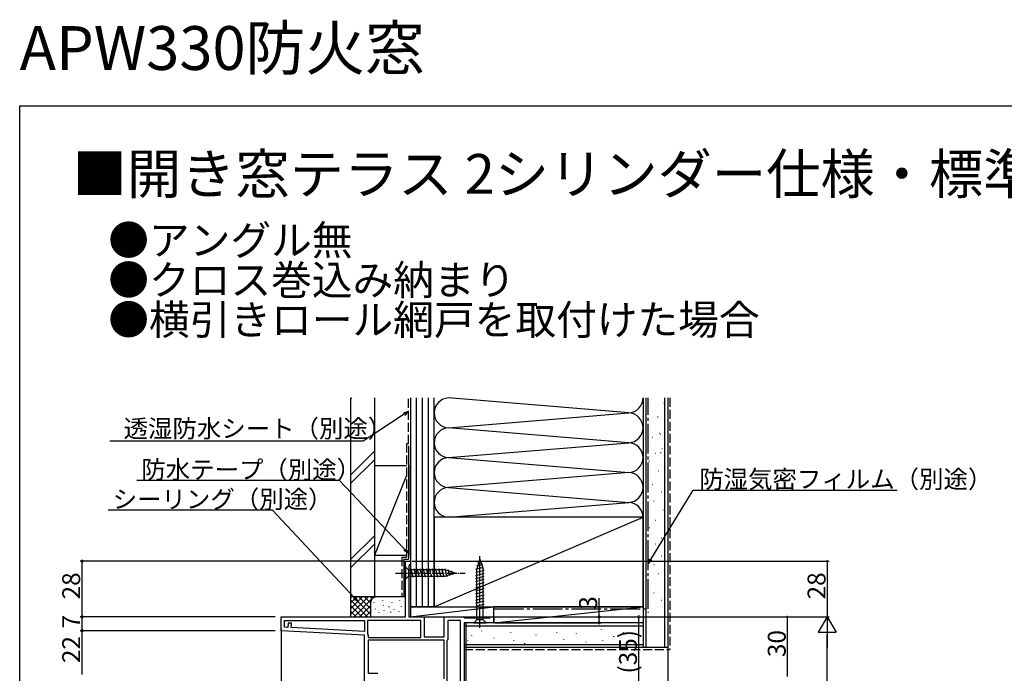
# Model space of a CAD drawing. Extents: x 0 to 993, y 0 to 1603.
# Drawn here: x 0 to 495, y 1275 to 1603 of the extents above; entities that cross this region are included whole.
import ezdxf

# ---------------------------------------------------------------- set-up
doc = ezdxf.new("R2010")
doc.units = 0
doc.linetypes.add('YCENTER_1', pattern=[13, 10, -1, 1, -1])
doc.linetypes.add('YHIDDEN_1', pattern=[4, 3, -1])
for name, color, linetype in [('USER1', 3, 'CONTINUOUS'), ('YKK_11', 7, 'CONTINUOUS'), ('YKK_12', 2, 'CONTINUOUS'), ('YKK_13', 4, 'CONTINUOUS'), ('YKK_D', 6, 'CONTINUOUS'), ('YKK_ZWAK', 7, 'CONTINUOUS'), ('YSS_K', 3, 'CONTINUOUS')]:
    doc.layers.add(name, color=color, linetype=linetype)
doc.styles.get("Standard").update_dxf_attribs({"font": 'txt', "bigfont": 'BIGFONT'})

msp = doc.modelspace()

# ---------------------------------------------------------------- linework, layer by layer
at = {"layer": 'YKK_11', "color": 0, "linetype": 'ByBlock', "lineweight": -2, "ltscale": 0.5}
for p, q in [((193.89, 1303.12), (193.89, 1331.12)), ((193.89, 1331.12), (196.39, 1331.12)), ((196.04, 1329.3), (195.69, 1328.82)), ((195.69, 1328.82), (195.69, 1303.12)), ((196.39, 1329.77), (196.04, 1329.3)), ((196.39, 1331.12), (196.39, 1329.77)), ((131.39, 1303.12), (193.89, 1303.12)), ((131.39, 1296.12), (131.39, 1303.12)), ((195.69, 1303.12), (203.39, 1303.12)), ((203.39, 1303.12), (203.39, 1293.12)), ((213.39, 1293.12), (213.39, 1303.12)), ((213.39, 1303.12), (222.89, 1303.12)), ((222.89, 1303.12), (223.32, 1302.87)), ((223.32, 1302.87), (223.75, 1302.62)), ((223.75, 1302.62), (236.29, 1302.62)), ((236.29, 1302.62), (236.59, 1302.87)), ((236.59, 1302.87), (236.89, 1303.12)), ((236.89, 1303.12), (238.39, 1303.12)), ((238.39, 1303.12), (238.39, 1300.12)), ((133.19, 1301.32), (173.39, 1301.32)), ((133.19, 1297.83), (133.19, 1301.32)), ((133.19, 1301.32), (173.39, 1301.32)), ((134.77, 1297.74), (133.19, 1297.83)), ((134.89, 1299.94), (134.77, 1297.74)), ((136.59, 1299.85), (134.89, 1299.94)), ((136.47, 1297.66), (136.59, 1299.85)), ((173.39, 1295.72), (136.47, 1297.66)), ((173.39, 1301.32), (173.39, 1295.72)), ((201.59, 1301.32), (174.79, 1301.32)), ((174.79, 1301.32), (174.79, 1295.13)), ((201.59, 1301.32), (174.79, 1301.32)), ((201.59, 1292.72), (201.59, 1301.32)), ((221.59, 1301.32), (215.19, 1301.32)), ((215.19, 1301.32), (215.19, 1291.82)), ((221.59, 1267.52), (221.59, 1301.32)), ((221.59, 1267.52), (221.59, 1301.32)), ((238.39, 1300.12), (223.39, 1300.12)), ((223.39, 1300.12), (223.39, 1240.12)), ((173.39, 1293.92), (131.39, 1296.12)), ((173.39, 1266.12), (173.39, 1293.92)), ((174.79, 1295.13), (174.86, 1294.87)), ((175.19, 1293.72), (175.19, 1292.72)), ((175.19, 1292.72), (201.59, 1292.72)), ((203.39, 1293.12), (213.39, 1293.12)), ((213.39, 1291.32), (175.19, 1291.32)), ((175.19, 1291.32), (175.19, 1274.72)), ((213.39, 1291.32), (175.19, 1291.32)), ((213.39, 1271.92), (213.39, 1291.32)), ((214.99, 1291.42), (214.79, 1291.02)), ((214.79, 1291.02), (214.79, 1267.52)), ((215.19, 1291.82), (214.99, 1291.42)), ((175.19, 1274.72), (180, 1274.72))]:
    msp.add_line(p, q, dxfattribs=at)
msp.add_arc((172.99, 1293.72), 2.2, 360, 31.5864, dxfattribs=at)
at = {"layer": 'YKK_12'}
for p, q in [((131.39, 1297.07), (131.39, 1070.87)), ((224.29, 1300.12), (224.29, 1206.12))]:
    msp.add_line(p, q, dxfattribs=at)
at = {"layer": 'YKK_13', "linetype": 'Continuous'}
for p, q in [((231.38, 1332.12), (229.83, 1327.2)), ((231.38, 1332.12), (232.93, 1327.2)), ((231.38, 1332.12), (232.93, 1327.2)), ((229.28, 1327.05), (233.23, 1328.11)), ((229.28, 1325.5), (233.48, 1326.63)), ((229.74, 1328.73), (232.77, 1329.54)), ((229.84, 1301.67), (229.83, 1327.2)), ((230.27, 1330.42), (232.32, 1330.97)), ((232.94, 1301.67), (232.93, 1327.2)), ((229.28, 1323.95), (233.48, 1325.07)), ((229.28, 1322.39), (233.48, 1323.52)), ((229.28, 1320.84), (233.48, 1321.97)), ((229.28, 1319.29), (233.48, 1320.41)), ((229.28, 1317.74), (233.48, 1318.86)), ((229.28, 1316.18), (233.48, 1317.31)), ((229.28, 1314.63), (233.48, 1315.76)), ((229.28, 1313.08), (233.48, 1314.2)), ((229.28, 1311.52), (233.48, 1312.65)), ((229.28, 1309.97), (233.48, 1311.1)), ((229.28, 1308.42), (233.48, 1309.54)), ((229.28, 1306.87), (233.48, 1307.99)), ((228.29, 1300.12), (229.84, 1301.67)), ((228.29, 1300.12), (234.49, 1300.12)), ((232.94, 1301.67), (229.84, 1301.67)), ((234.49, 1300.12), (232.94, 1301.67))]:
    msp.add_line(p, q, dxfattribs=at)
at = {"layer": 'YKK_13', "linetype": 'YCENTER_1'}
msp.add_line((231.39, 1297.62), (231.38, 1334.62), dxfattribs=at)
at = {"layer": 'YKK_13', "linetype": 'Continuous', "ltscale": 0.5}
for p, q in [((193.89, 1328.22), (193.89, 1322.02)), ((193.89, 1328.22), (195.44, 1326.67)), ((213.97, 1326.67), (195.44, 1326.67)), ((195.44, 1326.67), (195.44, 1323.57)), ((197.86, 1323.02), (196.74, 1327.22)), ((199.41, 1323.02), (198.29, 1327.22)), ((200.97, 1323.02), (199.84, 1327.22)), ((202.52, 1323.02), (201.39, 1327.22)), ((204.07, 1323.02), (202.95, 1327.22)), ((205.63, 1323.02), (204.5, 1327.22)), ((207.18, 1323.02), (206.05, 1327.22)), ((208.73, 1323.02), (207.61, 1327.22)), ((210.28, 1323.02), (209.16, 1327.22)), ((211.84, 1323.02), (210.71, 1327.22)), ((213.39, 1323.02), (212.27, 1327.22)), ((214.87, 1323.28), (213.82, 1327.22)), ((218.89, 1325.12), (213.97, 1326.67)), ((216.31, 1323.73), (215.49, 1326.77)), ((193.89, 1322.02), (195.44, 1323.57)), ((195.44, 1323.57), (213.97, 1323.57)), ((218.89, 1325.12), (213.97, 1323.57)), ((217.74, 1324.18), (217.19, 1326.23))]:
    msp.add_line(p, q, dxfattribs=at)
at = {"layer": 'YKK_13', "linetype": 'YCENTER_1', "ltscale": 0.5}
msp.add_line((188.89, 1325.12), (223.89, 1325.12), dxfattribs=at)
at = {"layer": 'YKK_D', "linetype": 'ByBlock', "lineweight": -2}
for p, q in [((195.39, 1406.34), (192.88, 1405.51)), ((195.39, 1406.34), (193.25, 1404.94)), ((193.63, 1404.37), (195.39, 1406.34)), ((195.39, 1335.1), (193.63, 1336.95)), ((194.13, 1337.42), (195.39, 1335.1)), ((195.39, 1335.1), (193.13, 1336.48)), ((315.89, 1329.76), (316.63, 1332.29)), ((315.89, 1329.76), (317.22, 1331.93)), ((317.8, 1331.58), (315.89, 1329.76)), ((170.06, 1310.76), (167.82, 1312.16)), ((170.06, 1310.76), (168.32, 1312.62)), ((168.81, 1313.09), (170.06, 1310.76))]:
    msp.add_line(p, q, dxfattribs=at)
at = {"layer": 'YKK_D', "ltscale": 1.5}
for p, q in [((193.25, 1404.94), (172.63, 1391.38)), ((172.63, 1391.38), (45.29, 1391.38)), ((160.82, 1371.57), (58.95, 1371.57)), ((193.63, 1336.95), (160.82, 1371.57)), ((317.22, 1331.93), (338.57, 1366.8)), ((338.57, 1366.8), (441.12, 1366.8)), ((127.1, 1356.71), (44.55, 1356.71)), ((168.32, 1312.62), (127.1, 1356.71))]:
    msp.add_line(p, q, dxfattribs=at)
at = {"layer": 'YKK_D'}
for p, q in [((193.39, 1331.12), (30.39, 1331.12)), ((31.39, 1303.12), (31.39, 1331.12)), ((197.39, 1331.12), (406.89, 1331.12)), ((405.89, 1331.12), (405.89, 1303.12)), ((291.29, 1303.12), (291.29, 1312.47)), ((128.39, 1303.12), (30.39, 1303.12)), ((128.39, 1303.12), (30.39, 1303.12)), ((31.39, 1296.12), (31.39, 1303.12)), ((223.89, 1303.12), (406.89, 1303.12)), ((223.89, 1303.12), (406.89, 1303.12)), ((238.89, 1303.12), (292.29, 1303.12)), ((273.39, 1303.12), (312.29, 1303.12)), ((290.39, 1303.12), (386.89, 1303.12)), ((291.29, 1300.12), (291.29, 1303.12)), ((311.29, 1268.12), (311.29, 1303.12)), ((385.89, 1303.12), (385.89, 1273.12)), ((238.89, 1300.12), (292.29, 1300.12)), ((128.39, 1296.12), (30.39, 1296.12)), ((128.39, 1296.12), (30.39, 1296.12)), ((31.39, 1274.12), (31.39, 1296.12)), ((405.89, 812.12), (405.89, 1294.12))]:
    msp.add_line(p, q, dxfattribs=at)
at = {"layer": 'YKK_D', "lineweight": -2}
for p, q in [((405.89, 1303.12), (401.39, 1295.33)), ((405.89, 1303.12), (410.39, 1295.33)), ((405.89, 1303.12), (405.89, 1287.53)), ((401.39, 1295.33), (410.39, 1295.33))]:
    msp.add_line(p, q, dxfattribs=at)
at = {"layer": 'YKK_D', "linetype": 'ByBlock'}
for points, const_width in [([(31.39, 1330.96, 1), (31.39, 1331.28, 1)], 1.27), ([(405.89, 1331.01, 1), (405.89, 1331.23, 1)], 0.85), ([(31.39, 1302.96, 1), (31.39, 1303.28, 1)], 1.27), ([(31.39, 1303.28, 1), (31.39, 1302.96, 1)], 1.27), ([(291.29, 1302.96, 1), (291.29, 1303.28, 1)], 1.27), ([(311.29, 1302.96, 1), (311.29, 1303.28, 1)], 1.27), ([(385.89, 1303.01, 1), (385.89, 1303.23, 1)], 0.85), ([(31.39, 1295.96, 1), (31.39, 1296.28, 1)], 1.27), ([(31.39, 1296.28, 1), (31.39, 1295.96, 1)], 1.27), ([(291.29, 1300.28, 1), (291.29, 1299.96, 1)], 1.27)]:
    msp.add_lwpolyline(points, format="xyb", close=True, dxfattribs=dict(at, const_width=const_width))
at = {"layer": 'YKK_ZWAK'}
for p, q in [((0, 1560), (990, 1560)), ((0, 0), (0, 1560))]:
    msp.add_line(p, q, dxfattribs=at)
at = {"layer": 'YSS_K', "color": 0, "linetype": 'Continuous', "ltscale": 1.5}
for p, q in [((166.39, 1413.12), (166.39, 1313.12)), ((178.39, 1413.12), (178.39, 1313.12)), ((313.39, 1413.12), (313.39, 1287.62)), ((325.89, 1413.12), (325.89, 1287.62)), ((313.39, 1353.12), (208.39, 1353.12)), ((208.39, 1353.12), (208.39, 1308.12)), ((313.39, 1308.12), (313.39, 1353.12)), ((193.04, 1332.12), (195.39, 1332.12)), ((178.39, 1313.12), (166.39, 1313.12)), ((208.39, 1308.12), (313.39, 1308.12)), ((313.39, 1300.12), (223.39, 1300.12)), ((223.39, 1300.12), (223.39, 1287.62)), ((313.39, 1287.62), (223.39, 1287.62)), ((325.89, 1287.62), (313.39, 1287.62))]:
    msp.add_line(p, q, dxfattribs=at)
at = {"layer": 'YSS_K', "linetype": 'Continuous', "ltscale": 1.5}
for p, q in [((166.39, 1412.51), (166.99, 1413.12)), ((196.39, 1413.12), (196.39, 1308.12)), ((199.39, 1413.12), (199.39, 1308.12)), ((202.39, 1413.12), (202.39, 1308.12)), ((205.39, 1413.12), (205.39, 1308.12)), ((208.39, 1353.12), (208.39, 1413.12)), ((208.39, 1308.12), (208.39, 1413.12)), ((306.27, 1405.62), (215.5, 1413.12)), ((313.39, 1413.12), (313.39, 1353.12)), ((314.89, 1287.62), (314.89, 1413.12)), ((324.39, 1287.62), (324.39, 1413.12)), ((323.78, 1410.49), (323.98, 1410.49)), ((215.5, 1398.12), (306.27, 1405.62)), ((320.72, 1403.56), (320.92, 1403.56)), ((306.27, 1390.62), (215.5, 1398.12)), ((317.97, 1393.36), (318.17, 1393.36)), ((321.46, 1395.35), (321.66, 1395.35)), ((321.97, 1394.96), (322.17, 1394.96)), ((166.39, 1374.33), (178.39, 1386.33)), ((215.5, 1383.12), (306.27, 1390.62)), ((322.77, 1387.76), (322.97, 1387.76)), ((166.39, 1370.09), (178.39, 1382.09)), ((215.5, 1383.12), (306.27, 1375.62)), ((316.37, 1381.35), (316.57, 1381.35)), ((319.57, 1385.36), (319.77, 1385.36)), ((322.21, 1385.66), (322.41, 1385.66)), ((178.39, 1379.12), (194.39, 1379.12)), ((178.39, 1379.12), (178.39, 1334.12)), ((196.39, 1334.12), (196.39, 1379.12)), ((321.17, 1376.55), (321.37, 1376.55)), ((194.39, 1374.12), (178.39, 1334.12)), ((306.27, 1375.62), (215.5, 1368.12)), ((215.5, 1368.12), (306.27, 1360.62)), ((318.11, 1369.62), (318.31, 1369.62)), ((318.85, 1361.42), (319.05, 1361.42)), ((322.58, 1365.89), (322.78, 1365.89)), ((215.58, 1353.13), (306.27, 1360.62)), ((323.33, 1356.94), (323.53, 1356.94)), ((208.39, 1308.12), (313.39, 1353.12)), ((319.6, 1351.72), (319.8, 1351.72)), ((316.62, 1347.99), (316.82, 1347.99)), ((178.39, 1343.9), (166.39, 1331.9)), ((322.58, 1342.77), (322.78, 1342.77)), ((166.39, 1327.66), (178.39, 1339.66)), ((315.87, 1336.8), (316.07, 1336.8)), ((319.6, 1339.78), (319.8, 1339.78)), ((178.39, 1334.12), (194.39, 1334.12)), ((322.58, 1333.81), (322.78, 1333.81)), ((318.85, 1329.34), (319.05, 1329.34)), ((321.09, 1324.86), (321.29, 1324.86)), ((315.87, 1320.39), (316.07, 1320.39)), ((166.39, 1313.12), (166.39, 1303.12)), ((179.39, 1313.12), (166.39, 1313.12)), ((166.39, 1304.26), (175.24, 1313.12)), ((166.39, 1307.09), (172.41, 1313.12)), ((166.39, 1309.92), (169.59, 1313.12)), ((166.39, 1312.75), (166.76, 1313.12)), ((167.7, 1313.12), (176.39, 1304.43)), ((168.07, 1303.12), (178.07, 1313.12)), ((170.53, 1313.12), (176.39, 1307.26)), ((173.36, 1313.12), (176.39, 1310.09)), ((176.18, 1313.12), (177.17, 1312.14)), ((179.01, 1313.12), (179.03, 1313.1)), ((193.89, 1313.12), (179.39, 1313.12)), ((318.85, 1315.16), (319.05, 1315.16)), ((166.39, 1311.61), (174.87, 1303.12)), ((166.39, 1308.78), (172.04, 1303.12)), ((170.9, 1303.12), (176.39, 1308.61)), ((176.39, 1310.12), (176.39, 1303.12)), ((178.21, 1310.31), (178.21, 1310.51)), ((178.88, 1306.98), (178.88, 1307.18)), ((182.55, 1311.32), (182.55, 1311.52)), ((182.89, 1308.65), (182.89, 1308.85)), ((185.68, 1308.04), (185.68, 1308.24)), ((187.23, 1310.31), (187.23, 1310.51)), ((188.23, 1306.64), (188.23, 1306.84)), ((191.07, 1311.32), (191.07, 1311.52)), ((191.9, 1308.31), (191.9, 1308.51)), ((196.39, 1310.12), (196.39, 1306.58)), ((196.39, 1308.12), (196.39, 1303.12)), ((196.39, 1308.12), (238.39, 1308.12)), ((196.39, 1303.12), (238.39, 1308.12)), ((208.39, 1308.12), (196.39, 1308.12)), ((238.39, 1303.12), (238.39, 1308.12)), ((238.39, 1300.12), (238.39, 1308.12)), ((313.39, 1308.12), (238.39, 1308.12)), ((238.39, 1300.12), (313.39, 1308.12)), ((313.39, 1308.12), (313.39, 1300.12)), ((322.58, 1311.43), (322.78, 1311.43)), ((166.39, 1305.95), (169.21, 1303.12)), ((173.73, 1303.12), (176.4, 1305.79)), ((180.71, 1305.12), (180.71, 1305.32)), ((183.22, 1306.31), (183.22, 1306.51)), ((186.64, 1305.34), (186.64, 1305.54)), ((190.73, 1305.64), (190.73, 1305.84)), ((196.39, 1303.12), (238.39, 1303.12)), ((315.87, 1305.45), (316.07, 1305.45)), ((223.39, 1298.62), (313.39, 1298.62)), ((313.39, 1300.12), (238.39, 1300.12)), ((227.22, 1293.84), (227.22, 1293.64)), ((232.13, 1296.11), (232.13, 1295.91)), ((238.43, 1292.61), (238.43, 1292.41)), ((246.82, 1295.41), (246.82, 1295.21)), ((259.41, 1294.01), (259.41, 1293.81)), ((269.9, 1295.41), (269.9, 1295.21)), ((279.69, 1294.71), (279.69, 1294.51)), ((292.28, 1296.81), (292.28, 1296.61)), ((298.57, 1293.31), (298.57, 1293.11)), ((303.47, 1295.41), (303.47, 1295.21)), ((223.39, 1289.12), (313.39, 1289.12)), ((225.14, 1291.21), (225.14, 1291.01)), ((248.22, 1291.21), (248.22, 1291.01)), ((253.81, 1289.81), (253.81, 1289.61)), ((273.4, 1291.91), (273.4, 1291.71)), ((284.59, 1290.51), (284.59, 1290.31)), ((292.98, 1291.21), (292.98, 1291.01)), ((306.34, 1291.15), (306.34, 1290.95))]:
    msp.add_line(p, q, dxfattribs=at)
at = {"layer": 'YSS_K', "color": 0, "linetype": 'YHIDDEN_1', "ltscale": 1.5}
for p, q in [((195.39, 1390.12), (195.39, 1413.12)), ((194.39, 1390.12), (194.39, 1333.12)), ((195.39, 1390.12), (194.39, 1390.12)), ((192.04, 1333.12), (192.04, 1313.12)), ((192.06, 1333.12), (194.41, 1333.12))]:
    msp.add_line(p, q, dxfattribs=at)
at = {"layer": 'YSS_K', "color": 0, "linetype": 'YCENTER_1', "ltscale": 1.5}
for p, q in [((315.89, 1307.12), (315.89, 1413.12)), ((238.39, 1307.12), (315.89, 1307.12))]:
    msp.add_line(p, q, dxfattribs=at)
at = {"layer": 'YSS_K', "linetype": 'YHIDDEN_1', "ltscale": 1.5}
for p in [(326.89, 1413.12), (223.39, 1286.62)]:
    msp.add_line(p, (326.89, 1286.62), dxfattribs=at)
at = {"layer": 'YSS_K', "color": 0, "ltscale": 1.5}
for p, q in [((195.39, 1389.12), (195.39, 1332.12)), ((193.04, 1332.12), (193.04, 1313.12))]:
    msp.add_line(p, q, dxfattribs=at)
at = {"layer": 'YSS_K'}
msp.add_line((325.89, 1287.62), (325.89, 1070.87), dxfattribs=at)
at = {"layer": 'YSS_K', "linetype": 'Continuous', "ltscale": 1.5}
for centre, radius, start, end in [((215.89, 1405.62), 7.5, 92.3359, 267.6638), ((305.89, 1413.12), 7.5, 272.3361, 0), ((305.89, 1398.12), 7.5, 272.3361, 87.664), ((215.89, 1390.62), 7.5, 92.3357, 267.6638), ((305.89, 1383.12), 7.5, 272.3361, 87.6642), ((215.89, 1375.62), 7.5, 92.3357, 267.6638), ((305.89, 1368.12), 7.5, 272.3361, 87.6642), ((215.89, 1360.62), 7.5, 92.3357, 267.6638), ((305.89, 1353.12), 7.5, 0, 87.6642), ((179.39, 1310.12), 3, 90, 180)]:
    msp.add_arc(centre, radius, start, end, dxfattribs=at)

# ---------------------------------------------------------------- texts
at = {"layer": 'USER1'}
for s, height, p in [('APW330防火窓', 22, (0, 1578)), ('■開き窓テラス 2シリンダー仕様・標準仕様', 20, (26.6, 1515.72)), ('●アングル無', 15, (44.54, 1484.93)), ('●クロス巻込み納まり', 15, (44.54, 1464.93)), ('●横引きロール網戸を取付けた場合', 15, (44.54, 1444.93))]:
    msp.add_text(s, height=height, dxfattribs=at).set_placement(p)
at = {"layer": 'YKK_D'}
for s, p in [('透湿防水シート（別途）', (52.23, 1393.23)), ('防水テープ（別途）', (61.15, 1372.57)), ('防湿気密フィルム（別途）', (341.64, 1367.8)), ('シーリング（別途）', (46.75, 1357.71))]:
    msp.add_text(s, height=9, dxfattribs=at).set_placement(p)
for s, p in [('28', (30.39, 1311.84)), ('28', (405.09, 1311.84)), ('3', (290.29, 1306.67)), ('7', (30.39, 1297.22)), ('22', (30.39, 1279.84)), ('(35)', (310.29, 1274.58)), ('30', (385.09, 1282.84))]:
    msp.add_text(s, height=9, rotation=90, dxfattribs=at).set_placement(p)

doc.saveas('drawing.dxf')
